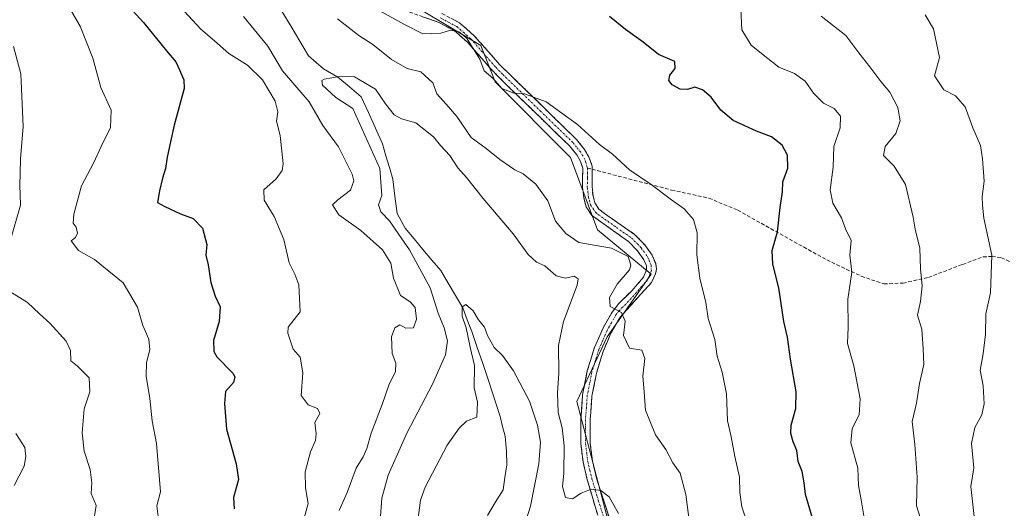
# Model space of a CAD drawing. Units: metres. Extents: x 621618 to 625086, y 4699420 to 4701794.
# Drawn here: x 624519 to 624793, y 4700675 to 4700811 of the extents above; entities that cross this region are included whole.
import ezdxf

# ---------------------------------------------------------------- set-up
doc = ezdxf.new("R2010")
doc.units = ezdxf.units.M
doc.header["$MEASUREMENT"] = 0
doc.linetypes.add('TRAZO_Y_PUNTO', pattern=[1, 0.5, -0.25, 0, -0.25])
doc.linetypes.add('TRAZOSX2', pattern=[1.5, 1, -0.5])
for name, color, linetype, lineweight in [('Arbolado forestal CxS', 92, 'Continuous', 0), ('Camino', 19, 'TRAZOSX2', 0), ('Camino Cxs', 19, 'Continuous', 0), ('Camino eje', 19, 'TRAZO_Y_PUNTO', 0), ('Corriente natural lineal', 142, 'Continuous', 13), ('Curva de nivel maestra', 36, 'Continuous', 30), ('Curva de nivel normal', 36, 'Continuous', 0), ('Matorral CxS', 135, 'Continuous', 0), ('Senda', 19, 'TRAZOSX2', 0)]:
    doc.layers.add(name, color=color, linetype=linetype, lineweight=lineweight)

# ---------------------------------------------------------------- blocks, each defined once
blk = doc.blocks.new('*U188')
at = {"layer": 'Curva de nivel normal', "color": 36, "linetype": 'Continuous', "lineweight": 0}
for points in [[(624705.43, 4700671.02, 590), (624704.43, 4700678.82, 590), (624702.9, 4700684.77, 590), (624700.85, 4700687.66, 590), (624698.88, 4700691.35, 590), (624695.99, 4700695.46, 590), (624693.18, 4700702.32, 590), (624692.83, 4700707.42, 590), (624692.53, 4700711.75, 590), (624693, 4700716.73, 590), (624692.23, 4700718.98, 590), (624688.78, 4700719.57, 590), (624687.12, 4700723.08, 590), (624687.6, 4700727.05, 590), (624686.57, 4700729.52, 590), (624683.38, 4700731.17, 590), (624683.18, 4700733.69, 590), (624685.33, 4700737.39, 590), (624688.75, 4700741.38, 590), (624689.14, 4700742.7, 590), (624688.42, 4700745.08, 590), (624683.75, 4700747.42, 590), (624674.72, 4700748.96, 590), (624671.08, 4700751.42, 590), (624668.22, 4700754.92, 590), (624666.06, 4700760.54, 590), (624662.74, 4700765.16, 590), (624659.18, 4700768.1, 590), (624656.85, 4700769.16, 590), (624655.4, 4700770.23, 590), (624652.73, 4700772.04, 590), (624648.9, 4700775.14, 590), (624644.7, 4700778.18, 590), (624640.74, 4700783.97, 590), (624637.76, 4700787.45, 590), (624635.15, 4700790.27, 590), (624634.09, 4700793.38, 590), (624630.72, 4700796.41, 590), (624626.93, 4700797.38, 590), (624622.6, 4700799.89, 590), (624617.4, 4700804.02, 590), (624613.48, 4700806.56, 590), (624607.53, 4700811.18, 590)], [(624581.34, 4700811.78, 590), (624588.16, 4700803.6, 590), (624592.25, 4700796.7, 590), (624599.61, 4700788.06, 590), (624603.47, 4700781.52, 590), (624607.77, 4700775.54, 590), (624611.64, 4700767.92, 590), (624612.04, 4700766.07, 590), (624611.18, 4700763.52, 590), (624607.6, 4700760.85, 590), (624606.15, 4700759.44, 590), (624607.88, 4700756.66, 590), (624614.02, 4700752.31, 590), (624620.06, 4700746.9, 590), (624622.33, 4700743.21, 590), (624623.15, 4700739.05, 590), (624625.08, 4700734.24, 590), (624627.75, 4700732.47, 590), (624629.18, 4700730.9, 590), (624629.52, 4700727.62, 590), (624628.64, 4700725.23, 590), (624626.56, 4700725.1, 590), (624624.92, 4700726.05, 590), (624623.5, 4700725.24, 590), (624622.57, 4700722.72, 590), (624622.72, 4700718.06, 590), (624623.8, 4700715.39, 590), (624623.7, 4700713.06, 590), (624621.81, 4700709.3, 590), (624619.92, 4700703.93, 590), (624616.9, 4700695.89, 590), (624615.69, 4700691.62, 590), (624614.69, 4700689.37, 590), (624612.74, 4700686.21, 590), (624610.26, 4700679.38, 590), (624608, 4700674.46, 590)]]:
    blk.add_polyline3d(points, dxfattribs=at)
blk = doc.blocks.new('*U189')
at = {"layer": 'Curva de nivel normal', "color": 36, "linetype": 'Continuous', "lineweight": 0}
for points in [[(624557.66, 4700672.72, 605), (624557.26, 4700675.7, 605), (624558.3, 4700679.63, 605), (624557.16, 4700693.06, 605), (624556.02, 4700699.39, 605), (624555.37, 4700705.58, 605), (624554.35, 4700711.81, 605), (624554.44, 4700715.58, 605), (624555.34, 4700719.13, 605), (624555.05, 4700722.06, 605), (624553.4, 4700725.84, 605), (624551.88, 4700730.99, 605), (624547.93, 4700737.7, 605), (624539.97, 4700744.24, 605), (624535.48, 4700746.72, 605), (624533.44, 4700749.38, 605), (624534.66, 4700750.38, 605), (624535.21, 4700751.56, 605), (624534.86, 4700753.23, 605), (624534.03, 4700754.34, 605), (624534.15, 4700756.87, 605), (624536.35, 4700764.71, 605), (624539.66, 4700771.05, 605), (624541.83, 4700775.7, 605), (624544.42, 4700780.98, 605), (624544.54, 4700785.75, 605), (624541.66, 4700792.05, 605), (624539.44, 4700800.21, 605), (624535.94, 4700809.15, 605), (624530.18, 4700819.05, 605)], [(624719.79, 4700813.92, 605), (624719.99, 4700808.12, 605), (624722.58, 4700803.84, 605), (624725.5, 4700801.49, 605), (624730.32, 4700797.71, 605), (624734.65, 4700795.96, 605), (624737.62, 4700793.87, 605), (624740.01, 4700790.52, 605), (624742.74, 4700787.72, 605), (624745.72, 4700786.22, 605), (624747.48, 4700784.13, 605), (624747.34, 4700780.88, 605), (624745.64, 4700775.62, 605), (624745.44, 4700769.9, 605), (624744.63, 4700763.59, 605), (624745.36, 4700759.93, 605), (624747.73, 4700755.81, 605), (624748.9, 4700752.8, 605), (624750.44, 4700749.48, 605), (624750.05, 4700745.42, 605), (624750.61, 4700740.71, 605), (624749.55, 4700733.23, 605), (624749.64, 4700725.42, 605), (624749.41, 4700720.88, 605), (624751.17, 4700714.64, 605), (624752.98, 4700705.44, 605), (624752.66, 4700701.06, 605), (624750.76, 4700697.21, 605), (624750.39, 4700693.2, 605), (624752.28, 4700686.21, 605), (624752.48, 4700681.4, 605), (624753.23, 4700677.39, 605), (624754.05, 4700672.38, 605)]]:
    blk.add_polyline3d(points, dxfattribs=at)
blk = doc.blocks.new('*U195')
at = {"layer": 'Curva de nivel normal', "color": 36, "linetype": 'Continuous', "lineweight": 0}
for points in [[(624539.96, 4700672.89, 610), (624540.38, 4700675.8, 610), (624538.97, 4700679.16, 610), (624539.21, 4700682.09, 610), (624538.7, 4700685.82, 610), (624537.04, 4700690.92, 610), (624536.48, 4700696.02, 610), (624537.05, 4700702.72, 610), (624538.65, 4700707.39, 610), (624538.47, 4700711.35, 610), (624535.17, 4700714.56, 610), (624533.32, 4700716.02, 610), (624533.27, 4700718.92, 610), (624532.03, 4700721.52, 610), (624527.55, 4700726.52, 610), (624524.62, 4700729.12, 610), (624521.28, 4700732.3, 610), (624513.34, 4700737.18, 610)], [(624516.49, 4700749.33, 610), (624519.3, 4700759.35, 610), (624519.18, 4700764.97, 610), (624519.28, 4700768.06, 610), (624519.39, 4700772.25, 610), (624520.09, 4700781.19, 610), (624519.47, 4700795.83, 610), (624517.37, 4700803.49, 610)], [(624742.11, 4700811.9, 610), (624748.97, 4700806.51, 610), (624752.58, 4700801.68, 610), (624755.64, 4700797.85, 610), (624758.66, 4700793.74, 610), (624761.22, 4700790.82, 610), (624763.42, 4700786.5, 610), (624764.1, 4700782.81, 610), (624762.88, 4700779.29, 610), (624759.92, 4700775.69, 610), (624759.47, 4700773.19, 610), (624762.37, 4700770.16, 610), (624765.54, 4700765.12, 610), (624767.67, 4700756.05, 610), (624768.24, 4700752.71, 610), (624769.59, 4700747.38, 610), (624769.74, 4700741.62, 610), (624770.16, 4700736.86, 610), (624769.73, 4700732.52, 610), (624768.91, 4700728.77, 610), (624770.12, 4700724.84, 610), (624770.51, 4700719.36, 610), (624770.64, 4700715.01, 610), (624769.46, 4700709.71, 610), (624768.62, 4700704.31, 610), (624767.44, 4700699.16, 610), (624768.14, 4700692.74, 610), (624768.79, 4700683.71, 610), (624768.61, 4700675.74, 610), (624769.72, 4700672.21, 610)]]:
    blk.add_polyline3d(points, dxfattribs=at)
blk = doc.blocks.new('*U196')
at = {"layer": 'Curva de nivel normal', "color": 36, "linetype": 'Continuous', "lineweight": 0}
for points in [[(624721.55, 4700671.06, 595), (624720, 4700675.39, 595), (624719.44, 4700679.39, 595), (624719.38, 4700683.72, 595), (624718.08, 4700689.39, 595), (624717.02, 4700694.87, 595), (624716.05, 4700699.31, 595), (624715.74, 4700706.82, 595), (624714.57, 4700712.86, 595), (624713.18, 4700717.31, 595), (624712.48, 4700721.95, 595), (624710.65, 4700727.86, 595), (624710.01, 4700732.25, 595), (624708.37, 4700739.05, 595), (624707.52, 4700745.54, 595), (624707.61, 4700751.65, 595), (624706.6, 4700755.31, 595), (624704.01, 4700758.28, 595), (624700.43, 4700760.86, 595), (624694.79, 4700765.13, 595), (624688.75, 4700769.21, 595), (624684.03, 4700773.5, 595), (624680.41, 4700776.25, 595), (624674.34, 4700781.75, 595), (624665.62, 4700788.08, 595), (624659.6, 4700790.34, 595), (624656.6, 4700790.5, 595), (624653.26, 4700791.8, 595), (624650.75, 4700794.64, 595), (624648.34, 4700796.73, 595), (624647.18, 4700799.96, 595), (624643.41, 4700805.86, 595), (624641.3, 4700807.57, 595), (624639, 4700808.02, 595), (624636.26, 4700807.2, 595), (624631.29, 4700806.98, 595), (624626.22, 4700809.63, 595), (624618.95, 4700813.62, 595)], [(624562.66, 4700815.76, 595), (624569.56, 4700808.34, 595), (624573.32, 4700805.08, 595), (624577.3, 4700801.49, 595), (624582.54, 4700798.25, 595), (624586.66, 4700794.25, 595), (624590.24, 4700788.31, 595), (624590.95, 4700785.26, 595), (624590.61, 4700782.69, 595), (624591.58, 4700778.68, 595), (624592.45, 4700770.8, 595), (624592.16, 4700768.99, 595), (624590.5, 4700766.7, 595), (624587.05, 4700763.58, 595), (624587.14, 4700760.71, 595), (624589.96, 4700756.17, 595), (624592.63, 4700749.83, 595), (624594.1, 4700743.31, 595), (624595.7, 4700740.12, 595), (624596.78, 4700737.15, 595), (624597.11, 4700729.63, 595), (624593.8, 4700725.43, 595), (624593.7, 4700723.74, 595), (624595.24, 4700719.33, 595), (624597.12, 4700717.04, 595), (624597.91, 4700712.72, 595), (624597.42, 4700706.44, 595), (624599.35, 4700703.84, 595), (624601.97, 4700702.77, 595), (624602.59, 4700701.39, 595), (624601.23, 4700698.87, 595), (624601.58, 4700695.78, 595), (624601.4, 4700693.86, 595), (624600.02, 4700690.73, 595), (624598.57, 4700685.17, 595), (624598.61, 4700680.74, 595), (624599.4, 4700676.36, 595), (624598.03, 4700671.24, 595)]]:
    blk.add_polyline3d(points, dxfattribs=at)
blk = doc.blocks.new('*U207')
at = {"layer": 'Curva de nivel normal', "color": 36, "linetype": 'Continuous', "lineweight": 0}
blk.add_polyline3d([(624685.71, 4700673.56, 585), (624683.12, 4700678.22, 585), (624680.8, 4700679.98, 585), (624678.12, 4700680.32, 585), (624675.31, 4700679.26, 585), (624672.94, 4700677.7, 585), (624670.96, 4700678.05, 585), (624670.14, 4700681.06, 585), (624670.52, 4700684.72, 585), (624670.59, 4700692.39, 585), (624670.04, 4700697.39, 585), (624668.92, 4700701.72, 585), (624668.73, 4700707.12, 585), (624669.12, 4700712.64, 585), (624669, 4700720.35, 585), (624670.43, 4700727.02, 585), (624674.23, 4700737.13, 585), (624674.47, 4700738.87, 585), (624673.38, 4700739.62, 585), (624670.95, 4700739.04, 585), (624668.33, 4700739.65, 585), (624665.2, 4700742.43, 585), (624662.89, 4700743.47, 585), (624660.57, 4700745.65, 585), (624656.42, 4700751.36, 585), (624648.1, 4700761.16, 585), (624643.44, 4700767.03, 585), (624641.02, 4700769.76, 585), (624638.75, 4700773.18, 585), (624636.2, 4700775.98, 585), (624634.26, 4700778.32, 585), (624629.31, 4700782.2, 585), (624625.37, 4700783.4, 585), (624623.32, 4700784.47, 585), (624620.88, 4700787.52, 585), (624618.1, 4700791.6, 585), (624612.26, 4700795.04, 585), (624608.13, 4700795.11, 585), (624603.83, 4700794.39, 585), (624603.14, 4700794.01, 585), (624603.38, 4700792.69, 585), (624607.04, 4700789.32, 585), (624611.78, 4700786.23, 585), (624619.27, 4700769.51, 585), (624619.86, 4700762.05, 585), (624618.95, 4700759.41, 585), (624619.55, 4700757.51, 585), (624622.02, 4700755, 585), (624624.56, 4700751.14, 585), (624627.54, 4700746.9, 585), (624633.29, 4700736.32, 585), (624635.54, 4700729.26, 585), (624637.2, 4700725.18, 585), (624638.1, 4700721.57, 585), (624637.57, 4700717.72, 585), (624634, 4700709.6, 585), (624626.78, 4700695.9, 585), (624621.61, 4700684.22, 585), (624619.84, 4700677.85, 585), (624619.37, 4700671.52, 585)], dxfattribs=at)
blk = doc.blocks.new('*U210')
at = {"layer": 'Curva de nivel normal', "color": 36, "linetype": 'Continuous', "lineweight": 0}
blk.add_polyline3d([(624659.37, 4700669.77, 580), (624661.27, 4700675.58, 580), (624663.51, 4700687.44, 580), (624663.99, 4700693.46, 580), (624663.22, 4700698.14, 580), (624660.98, 4700704.78, 580), (624656.48, 4700713.27, 580), (624653.42, 4700717.51, 580), (624651.14, 4700719.79, 580), (624649.3, 4700723.06, 580), (624648.39, 4700725.38, 580), (624646.76, 4700727.49, 580), (624645.32, 4700729.98, 580), (624643.25, 4700731.76, 580), (624642.26, 4700731.03, 580), (624642.22, 4700728.46, 580), (624643.35, 4700725.24, 580), (624644.44, 4700719.81, 580), (624645.64, 4700714.77, 580), (624645.6, 4700708.54, 580), (624646.47, 4700704.57, 580), (624646.32, 4700700.4, 580), (624643.42, 4700699.3, 580), (624641.43, 4700697.32, 580), (624638.06, 4700692.6, 580), (624631.96, 4700680.87, 580), (624630.66, 4700677.3, 580), (624629.79, 4700670.86, 580)], dxfattribs=at)
blk = doc.blocks.new('*U213')
at = {"layer": 'Curva de nivel normal', "color": 36, "linetype": 'Continuous', "lineweight": 0}
for points in [[(624784.68, 4700672.75, 615), (624783.74, 4700681.1, 615), (624784.55, 4700686.32, 615), (624783.89, 4700693.08, 615), (624784.84, 4700697.47, 615), (624786.8, 4700701.06, 615), (624787.45, 4700704.06, 615), (624787.16, 4700709.06, 615), (624786.32, 4700713.46, 615), (624787.19, 4700718.01, 615), (624787.81, 4700723.46, 615), (624787.94, 4700729.12, 615), (624789.2, 4700734.98, 615), (624789.58, 4700745.45, 615), (624787.37, 4700755.71, 615), (624786.96, 4700759.38, 615), (624786.9, 4700761.71, 615), (624787.46, 4700766.01, 615), (624786.95, 4700772.26, 615), (624786.45, 4700775.92, 615), (624784.28, 4700780.84, 615), (624782.2, 4700786.68, 615), (624779.5, 4700789.71, 615), (624776.18, 4700791.42, 615), (624773.59, 4700795.28, 615), (624774.99, 4700800.43, 615), (624773.33, 4700808.4, 615), (624771.06, 4700812.32, 615)], [(624518.09, 4700695.83, 615), (624520.57, 4700691.9, 615), (624520.79, 4700689.43, 615), (624520.33, 4700686.72, 615), (624517.59, 4700681.36, 615)]]:
    blk.add_polyline3d(points, dxfattribs=at)
blk = doc.blocks.new('*U219')
at = {"layer": 'Curva de nivel maestra', "color": 36, "linetype": 'Continuous', "lineweight": 30}
for points in [[(624739.68, 4700672.24, 600), (624737.7, 4700678.82, 600), (624737.39, 4700682.13, 600), (624736.8, 4700685.25, 600), (624735.72, 4700688.08, 600), (624735.31, 4700691.14, 600), (624734.29, 4700693.5, 600), (624733.65, 4700695.84, 600), (624733.77, 4700698.17, 600), (624735.07, 4700702.82, 600), (624735.11, 4700707.45, 600), (624733.56, 4700716.47, 600), (624732.73, 4700722.66, 600), (624731.74, 4700727.03, 600), (624730.36, 4700736.38, 600), (624728.63, 4700742.9, 600), (624728.44, 4700746.78, 600), (624729.93, 4700751.9, 600), (624730.67, 4700758.71, 600), (624731.31, 4700763.05, 600), (624731.45, 4700765.8, 600), (624732.85, 4700769.64, 600), (624732.77, 4700773.23, 600), (624731.22, 4700776.02, 600), (624728.24, 4700778.37, 600), (624724.12, 4700779.91, 600), (624717.64, 4700782.87, 600), (624714.2, 4700785.74, 600), (624711.46, 4700789.36, 600), (624709.1, 4700791.42, 600), (624706.95, 4700792.13, 600), (624704.93, 4700791.48, 600), (624702.88, 4700791.64, 600), (624700.68, 4700792.8, 600), (624699.7, 4700794.04, 600), (624699.97, 4700795.48, 600), (624701.5, 4700797.38, 600), (624701.38, 4700799.29, 600), (624696.83, 4700801.25, 600), (624692.61, 4700804.65, 600), (624687.7, 4700808.18, 600), (624683.21, 4700811.8, 600)], [(624548.61, 4700815.49, 600), (624553.61, 4700810.14, 600), (624559.92, 4700802.24, 600), (624562.57, 4700799.21, 600), (624563.55, 4700797.03, 600), (624564.78, 4700794.22, 600), (624564.87, 4700791.77, 600), (624562.11, 4700781.59, 600), (624561.12, 4700776.93, 600), (624560.17, 4700772.71, 600), (624559.72, 4700769.51, 600), (624558.83, 4700766.89, 600), (624558.06, 4700763.34, 600), (624557.42, 4700760.06, 600), (624559.49, 4700758.95, 600), (624563.84, 4700756.94, 600), (624567.39, 4700755.61, 600), (624569.99, 4700752.9, 600), (624571.16, 4700748.44, 600), (624570.93, 4700745.48, 600), (624571.59, 4700742.71, 600), (624572.26, 4700737.79, 600), (624573.47, 4700734.01, 600), (624574.85, 4700731.1, 600), (624574.6, 4700726.98, 600), (624573.08, 4700721.7, 600), (624573.16, 4700718.67, 600), (624573.99, 4700717.17, 600), (624578.39, 4700712.64, 600), (624579.01, 4700711.61, 600), (624578.56, 4700710.04, 600), (624576.41, 4700707.52, 600), (624576.12, 4700704.22, 600), (624576.61, 4700697.06, 600), (624579.39, 4700687.43, 600), (624580.04, 4700683.06, 600), (624578.59, 4700678.06, 600), (624578.76, 4700674.88, 600)]]:
    blk.add_polyline3d(points, dxfattribs=at)

msp = doc.modelspace()

# ---------------------------------------------------------------- linework, layer by layer
at = {"layer": 'Arbolado forestal CxS', "color": 92, "linetype": 'Continuous', "lineweight": 0}
msp.add_polyline3d([(624621.99, 4700818.92, 595.69), (624647.37, 4700803.73, 595.47), (624651.44, 4700793.68, 594.86), (624672.32, 4700772.63, 593.57), (624679.84, 4700752.51, 591.43), (624694.78, 4700740.19, 591.83), (624682.53, 4700722.73, 589.46), (624674.11, 4700704.73, 587.23), (624682.58, 4700672.57, 584.39), (624695.02, 4700634.16, 579.21), (624695.27, 4700600.51, 576.5), (624689.99, 4700559.73, 571.52), (624697.82, 4700527.55, 569.83), (624703.42, 4700475.73, 565.77), (624684.91, 4700462.51, 559.99), (624663.76, 4700482.33, 567.63), (624646.58, 4700504.81, 577.35), (624622.82, 4700522.28, 586.03), (624601.64, 4700537.85, 595.26), (624569.92, 4700524.63, 601.34), (624543.48, 4700511.41, 606.74), (624524.97, 4700487.62, 610.5), (624503.83, 4700447.96, 611.53)], dxfattribs=at)
msp.add_polyline3d([(624621.99, 4700818.92, 595.69), (624647.37, 4700803.73, 595.47), (624651.44, 4700793.68, 594.86), (624672.32, 4700772.63, 593.57), (624679.84, 4700752.51, 591.43), (624694.78, 4700740.19, 591.83), (624682.53, 4700722.73, 589.46), (624674.11, 4700704.73, 587.23), (624682.58, 4700672.57, 584.39), (624695.02, 4700634.16, 579.21), (624695.27, 4700600.51, 576.5), (624689.99, 4700559.73, 571.52), (624697.82, 4700527.55, 569.83), (624703.42, 4700475.73, 565.77), (624684.91, 4700462.51, 559.99), (624663.76, 4700482.33, 567.63), (624646.58, 4700504.81, 577.35), (624622.82, 4700522.28, 586.03), (624601.64, 4700537.85, 595.26), (624569.92, 4700524.63, 601.34), (624543.48, 4700511.41, 606.74), (624524.97, 4700487.62, 610.5), (624503.83, 4700447.96, 611.53)], dxfattribs=at)
at = {"layer": 'Camino', "color": 19, "linetype": 'TRAZOSX2', "lineweight": 0}
for points in [[(624679.92, 4700673.16), (624677.03, 4700682.96), (624675.84, 4700687.92), (624675.26, 4700692.87), (624675.2, 4700699.72), (624675.73, 4700706.6), (624677.04, 4700713.28), (624678.99, 4700719.58), (624681.45, 4700725.25), (624683.92, 4700729.58), (624685.84, 4700732.03), (624689.4, 4700735.52), (624692.68, 4700739.3), (624693.55, 4700741.35), (624693.51, 4700742.43), (624692.76, 4700744.16), (624691.03, 4700746.61), (624688.5, 4700749.21), (624678.32, 4700756.49), (624676.75, 4700758.84), (624676.06, 4700761.34), (624675.73, 4700764.34), (624675.75, 4700769.65), (624675.18, 4700771.47), (624674.14, 4700773.31), (624672.05, 4700775.88), (624654.26, 4700793.1), (624650.25, 4700797.19), (624643.67, 4700804.72), (624639.97, 4700807.91), (624635.56, 4700810.25), (624626.83, 4700813.28)], [(624636.6, 4700812.66), (624641.46, 4700810.08), (624645.51, 4700806.57), (624652.65, 4700798.45), (624673.99, 4700777.65), (624676.3, 4700774.79), (624677.59, 4700772.52), (624678.37, 4700770.23), (624678.36, 4700769.38), (624678.36, 4700769.34)], [(624678.36, 4700769.34), (624678.35, 4700764.48), (624678.63, 4700761.83), (624679.16, 4700759.95), (624680.28, 4700758.27), (624681.8, 4700757.04), (624690.2, 4700751.21), (624693.05, 4700748.28), (624695.05, 4700745.45), (624696.06, 4700743.12), (624696.25, 4700741.54), (624696, 4700740.25), (624694.89, 4700737.85), (624686.05, 4700728.05), (624683.61, 4700723.71), (624681.44, 4700718.68), (624679.58, 4700712.64), (624678.33, 4700706.25), (624677.81, 4700699.63), (624677.87, 4700693.03), (624678.44, 4700688.27), (624679.62, 4700683.43), (624684.5, 4700668.03)]]:
    msp.add_lwpolyline(points, dxfattribs=at)
at = {"layer": 'Camino Cxs', "color": 19, "linetype": 'Continuous', "lineweight": 0}
for points in [[(624679.92, 4700673.16, 584.14), (624678.96, 4700676.43, 584.51), (624677.99, 4700679.69, 584.91), (624677.03, 4700682.96, 585.31), (624676.44, 4700685.44, 585.55), (624675.84, 4700687.92, 585.74), (624675.26, 4700692.87, 585.98), (624675.23, 4700696.3, 586.25), (624675.2, 4700699.72, 586.6), (624675.47, 4700703.16, 587.13), (624675.73, 4700706.6, 587.45), (624676.39, 4700709.94, 587.78), (624677.04, 4700713.28, 587.92), (624678.02, 4700716.43, 588.28), (624678.99, 4700719.58, 588.57), (624680.22, 4700722.42, 588.84), (624681.45, 4700725.25, 589.2), (624683.92, 4700729.58, 589.68), (624685.84, 4700732.03, 590.03), (624689.4, 4700735.52, 590.35), (624691.04, 4700737.41, 590.51), (624692.68, 4700739.3, 590.81), (624693.55, 4700741.35, 590.95), (624693.51, 4700742.43, 590.95), (624692.76, 4700744.16, 590.99), (624691.03, 4700746.61, 591), (624688.5, 4700749.21, 591.14), (624685.11, 4700751.64, 591.29), (624681.71, 4700754.06, 591.75), (624678.32, 4700756.49, 591.89), (624676.75, 4700758.84, 592.16), (624676.06, 4700761.34, 592.37), (624675.73, 4700764.34, 592.67), (624675.74, 4700767, 593.08), (624675.75, 4700769.65, 593.42), (624675.18, 4700771.47, 593.58), (624674.14, 4700773.31, 593.77), (624672.05, 4700775.88, 593.94), (624668.49, 4700779.32, 594.33), (624664.93, 4700782.77, 594.47), (624661.38, 4700786.21, 594.69), (624657.82, 4700789.66, 594.96), (624654.26, 4700793.1, 594.94), (624652.26, 4700795.15, 594.98), (624650.25, 4700797.19, 594.97), (624646.96, 4700800.96, 594.93), (624643.67, 4700804.72, 594.56), (624639.97, 4700807.91, 594.8), (624635.56, 4700810.25, 595.14), (624631.2, 4700811.77, 595.24)], [(624639.03, 4700811.37, 595.34), (624641.46, 4700810.08, 595.23), (624643.49, 4700808.33, 595.18), (624645.51, 4700806.57, 595.23), (624647.89, 4700803.86, 595.3), (624650.27, 4700801.16, 595.31), (624652.65, 4700798.45, 595.25), (624656.21, 4700794.98, 595.24), (624659.76, 4700791.52, 595.06), (624663.32, 4700788.05, 594.84), (624666.88, 4700784.58, 594.57), (624670.43, 4700781.12, 594.42), (624673.99, 4700777.65, 594.16), (624676.3, 4700774.79, 593.95), (624677.59, 4700772.52, 593.85), (624678.37, 4700770.23, 593.77), (624678.36, 4700769.38, 593.69), (624678.35, 4700764.48, 593.15), (624678.63, 4700761.83, 592.76), (624679.16, 4700759.95, 592.43), (624680.28, 4700758.27, 592.08), (624681.8, 4700757.04, 592.04), (624684.6, 4700755.1, 592.08), (624687.4, 4700753.15, 591.76), (624690.2, 4700751.21, 591.81), (624693.05, 4700748.28, 591.47), (624695.05, 4700745.45, 591.32), (624696.06, 4700743.12, 591.12), (624696.25, 4700741.54, 591.22), (624696, 4700740.25, 591.26), (624694.89, 4700737.85, 591.2), (624691.94, 4700734.58, 590.59), (624689, 4700731.32, 590.29), (624686.05, 4700728.05, 589.71), (624683.61, 4700723.71, 589.27), (624682.53, 4700721.2, 588.93), (624681.44, 4700718.68, 588.51), (624680.51, 4700715.66, 588.3), (624679.58, 4700712.64, 588.09), (624678.96, 4700709.45, 588.02), (624678.33, 4700706.25, 587.74), (624678.07, 4700702.94, 587.39), (624677.81, 4700699.63, 586.98), (624677.84, 4700696.33, 586.63), (624677.87, 4700693.03, 586.29), (624678.44, 4700688.27, 585.84), (624679.62, 4700683.43, 585.41), (624680.84, 4700679.58, 584.95), (624682.06, 4700675.73, 584.6), (624683.28, 4700671.88, 584.37)]]:
    msp.add_polyline3d(points, dxfattribs=at)
at = {"layer": 'Camino eje', "color": 19, "linetype": 'TRAZO_Y_PUNTO', "lineweight": 0}
for points in [[(624677.06, 4700769.68), (624676.67, 4700771.09), (624676.39, 4700772), (624675.74, 4700773.13), (624675.22, 4700774.05), (624674.07, 4700775.48), (624673.02, 4700776.77), (624664.13, 4700785.38), (624653.46, 4700795.78), (624651.45, 4700797.82), (624647.88, 4700801.88), (624644.59, 4700805.65), (624642.74, 4700807.24), (624640.72, 4700809), (624636.08, 4700811.46)], [(624677.06, 4700769.68), (624677.05, 4700766.86), (624677.04, 4700764.41), (624677.18, 4700763.09), (624677.35, 4700761.59), (624677.61, 4700760.65), (624677.96, 4700759.4), (624679.3, 4700757.38), (624680.06, 4700756.77), (624685.15, 4700753.13), (624689.35, 4700750.21), (624692.04, 4700747.45), (624693.91, 4700744.81), (624694.28, 4700743.94), (624694.81, 4700742.58), (624694.85, 4700741.19), (624694.34, 4700739.78), (624693.79, 4700738.58), (624692.15, 4700736.69), (624687.73, 4700731.79), (624685.95, 4700730.04), (624684.99, 4700728.82), (624683.75, 4700726.65), (624682.53, 4700724.48), (624681.3, 4700721.65), (624680.22, 4700719.13), (624679.29, 4700716.11), (624678.31, 4700712.96), (624677.03, 4700706.43), (624676.77, 4700702.99), (624676.51, 4700699.68), (624676.57, 4700692.95), (624676.86, 4700690.48), (624677.14, 4700688.1), (624677.74, 4700685.62), (624678.33, 4700683.2), (624679.77, 4700678.3), (624682.21, 4700670.6)]]:
    msp.add_lwpolyline(points, dxfattribs=at)
at = {"layer": 'Corriente natural lineal', "color": 142, "linetype": 'Continuous', "lineweight": 13}
msp.add_polyline3d([(624592.18, 4700813.16, 586.77), (624594.62, 4700809.06, 586.63), (624597.07, 4700804.96, 586.24), (624599.51, 4700800.86, 585.78), (624601.56, 4700799.05, 585.65), (624603.6, 4700797.24, 585.24), (624607.63, 4700794.98, 584.57), (624610.9, 4700792.25, 584.51), (624614.16, 4700789.52, 584.33), (624616.12, 4700785.13, 583.91), (624618.09, 4700780.75, 583.84), (624620.05, 4700776.36, 583.99), (624621, 4700773.1, 583.61), (624621.96, 4700769.84, 583.14), (624622.91, 4700766.58, 583.32), (624623.53, 4700761.83, 583.39), (624624.14, 4700757.07, 583.33), (624626.34, 4700752.94, 582.49), (624628.82, 4700749.99, 583.08), (624631.31, 4700747.04, 582.08), (624633.79, 4700744.08, 581.71), (624636.27, 4700741.13, 580.77), (624638.3, 4700737.67, 580.54), (624640.33, 4700734.21, 580.49), (624642.36, 4700730.75, 579.95), (624643.64, 4700727.49, 580.11), (624644.91, 4700724.22, 579.75), (624646.43, 4700719.76, 578.64), (624647.94, 4700715.31, 578.98), (624649.46, 4700710.85, 578.73), (624650.57, 4700707.41, 578.45), (624651.67, 4700703.97, 577.84), (624652.78, 4700700.53, 577.73), (624653.46, 4700697.8, 577.64), (624654.14, 4700695.07, 577.39), (624654.51, 4700690.9, 577.08), (624654.64, 4700687.08, 576.93), (624654.12, 4700683.62, 576.9), (624653.6, 4700680.15, 576.77), (624651.43, 4700676.6, 576.27), (624649.25, 4700673.06, 575.95)], dxfattribs=at)
at = {"layer": 'Matorral CxS', "color": 135, "linetype": 'Continuous', "lineweight": 0}
for points in [[(624503.83, 4700447.96, 611.53), (624524.97, 4700487.62, 610.5), (624543.48, 4700511.41, 606.74), (624569.92, 4700524.63, 601.34), (624601.64, 4700537.85, 595.26), (624622.82, 4700522.28, 586.03), (624646.58, 4700504.81, 577.35), (624663.76, 4700482.33, 567.63), (624684.91, 4700462.51, 559.99), (624703.42, 4700475.73, 565.77), (624697.82, 4700527.55, 569.83), (624689.99, 4700559.73, 571.52), (624695.27, 4700600.51, 576.5), (624695.02, 4700634.16, 579.21), (624682.58, 4700672.57, 584.39), (624674.11, 4700704.73, 587.23), (624682.53, 4700722.73, 589.46), (624694.78, 4700740.19, 591.83), (624679.84, 4700752.51, 591.43), (624672.32, 4700772.63, 593.57), (624651.44, 4700793.68, 594.86), (624647.37, 4700803.73, 595.47), (624621.99, 4700818.92, 595.69)], [(624621.99, 4700818.92, 595.69), (624647.37, 4700803.73, 595.47), (624651.44, 4700793.68, 594.86), (624672.32, 4700772.63, 593.57), (624679.84, 4700752.51, 591.43), (624694.78, 4700740.19, 591.83), (624682.53, 4700722.73, 589.46), (624674.11, 4700704.73, 587.23), (624682.58, 4700672.57, 584.39), (624695.02, 4700634.16, 579.21), (624695.27, 4700600.51, 576.5), (624689.99, 4700559.73, 571.52), (624697.82, 4700527.55, 569.83), (624703.42, 4700475.73, 565.77), (624684.91, 4700462.51, 559.99), (624663.76, 4700482.33, 567.63), (624646.58, 4700504.81, 577.35), (624622.82, 4700522.28, 586.03), (624601.64, 4700537.85, 595.26), (624569.92, 4700524.63, 601.34), (624543.48, 4700511.41, 606.74), (624524.97, 4700487.62, 610.5), (624503.83, 4700447.96, 611.53)]]:
    msp.add_polyline3d(points, dxfattribs=at)
at = {"layer": 'Senda', "color": 19, "linetype": 'TRAZOSX2', "lineweight": 0}
for points in [[(624677.06, 4700769.68), (624678.36, 4700769.34)], [(624678.36, 4700769.34), (624700.49, 4700763.55), (624710.9, 4700761.27), (624718.88, 4700757.95), (624743.67, 4700744.1), (624753.27, 4700739.58), (624759.56, 4700737.44), (624764.87, 4700737.66), (624771.94, 4700739.24), (624781.47, 4700742.88), (624787.17, 4700744.96), (624789.6, 4700745.09), (624792.24, 4700744.74), (624794.83, 4700743.51)]]:
    msp.add_lwpolyline(points, dxfattribs=at)

# ---------------------------------------------------------------- block references
at = {"layer": 'Curva de nivel maestra', "color": 36, "linetype": 'Continuous', "lineweight": 30}
msp.add_blockref('*U219', (0, 0), dxfattribs=at)
at = {"layer": 'Curva de nivel normal', "color": 36, "linetype": 'Continuous', "lineweight": 0}
for name in ['*U213', '*U195', '*U189', '*U196', '*U188', '*U207', '*U210']:
    msp.add_blockref(name, (0, 0), dxfattribs=at)

doc.saveas('drawing.dxf')
